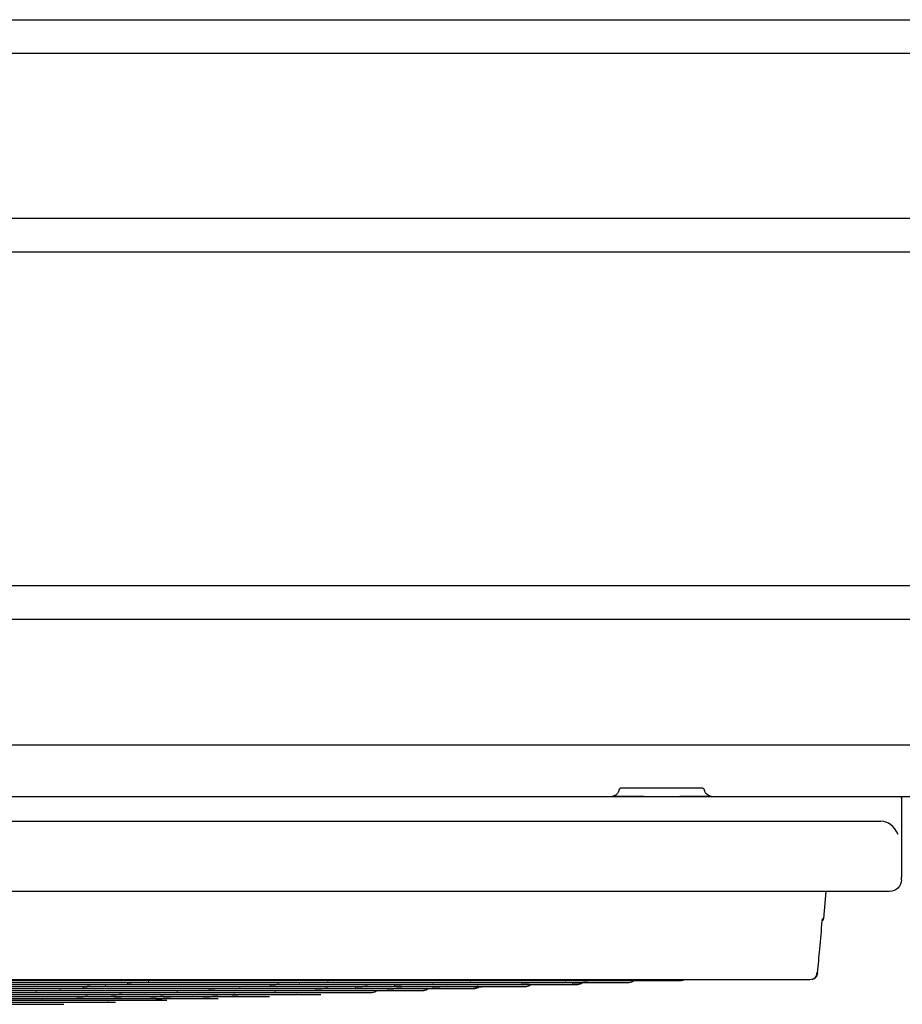
# Model space of a CAD drawing. Units: millimetres. Extents: x 16 to 210, y 113 to 179.
# Drawn here: x 46 to 49, y 141 to 144 of the extents above; entities that cross this region are included whole.
import ezdxf

# ---------------------------------------------------------------- set-up
doc = ezdxf.new("R2010")
doc.units = ezdxf.units.MM
doc.header["$MEASUREMENT"] = 0
doc.layers.add('1', color=7, linetype='Continuous', lineweight=0)

msp = doc.modelspace()

# ---------------------------------------------------------------- linework, layer by layer
at = {"layer": '1', "color": 18, "lineweight": 25, "true_color": 0x000000}
for p, q in [((35.7697, 141.5128), (53.633, 141.5128)), ((35.6892, 141.3196), (53.7135, 141.3196)), ((47.955, 141.3196), (47.955, 141.3196)), ((48.0737, 141.3196), (47.955, 141.3196)), ((48.328, 141.3196), (48.2093, 141.3196)), ((48.328, 141.3196), (48.328, 141.3196)), ((49.0418, 141.3196), (49.0418, 141.1945)), ((35.6898, 141.2264), (48.9645, 141.2264)), ((49.0418, 141.1945), (49.0418, 141.016)), ((48.7504, 140.8606), (48.7593, 140.9619)), ((48.6981, 140.6305), (42.91, 140.6305)), ((43.0502, 140.5979), (47.4404, 140.5979)), ((43.0663, 140.6053), (47.6334, 140.6053)), ((43.0825, 140.6128), (47.8265, 140.6128)), ((43.0986, 140.6203), (48.0195, 140.6203)), ((43.1149, 140.6278), (48.2145, 140.6278)), ((45.8799, 140.5955), (45.8824, 140.5954)), ((45.9668, 140.603), (45.9694, 140.6029)), ((45.9838, 140.6041), (45.9847, 140.6041)), ((45.9839, 140.6041), (45.9981, 140.6053)), ((45.984, 140.6041), (45.9849, 140.6041)), ((45.9852, 140.6041), (45.9853, 140.6041)), ((46.0512, 140.6105), (46.0538, 140.6104)), ((46.133, 140.6179), (46.1357, 140.6179)), ((46.2122, 140.6254), (46.2149, 140.6254)), ((46.4395, 140.5955), (46.4416, 140.5954)), ((46.5558, 140.603), (46.5579, 140.6029)), ((46.6689, 140.6105), (46.6711, 140.6104)), ((46.779, 140.6179), (46.7812, 140.6179)), ((46.8403, 140.5955), (46.8418, 140.5954)), ((46.8859, 140.6254), (46.8882, 140.6254)), ((46.9897, 140.603), (46.9912, 140.6029)), ((47.1114, 140.5955), (47.1123, 140.5954)), ((47.1367, 140.6105), (47.1382, 140.6104)), ((47.2483, 140.5955), (47.2485, 140.5954)), ((47.2807, 140.603), (47.2816, 140.6029)), ((47.2812, 140.6179), (47.2828, 140.6179)), ((47.3029, 140.6045), (47.3028, 140.6045)), ((47.3081, 140.6041), (47.3084, 140.6041)), ((47.3361, 140.6053), (47.3083, 140.6041)), ((47.4231, 140.6254), (47.4247, 140.6254)), ((47.4352, 140.603), (47.4354, 140.6029)), ((47.4484, 140.6105), (47.4494, 140.6104)), ((47.4608, 140.6044), (47.4608, 140.6044)), ((47.4644, 140.6041), (47.4646, 140.6041)), ((47.4645, 140.6041), (47.4962, 140.6053)), ((47.4659, 140.6041), (47.4662, 140.6041)), ((47.6145, 140.6179), (47.6155, 140.6179)), ((47.6209, 140.6105), (47.6212, 140.6104)), ((47.779, 140.6254), (47.7801, 140.6254)), ((47.8055, 140.6179), (47.8059, 140.6179)), ((47.9889, 140.6254), (47.9893, 140.6254)), ((42.9694, 140.5604), (46.4751, 140.5604)), ((42.9855, 140.5679), (46.6681, 140.5679)), ((43.0017, 140.5754), (46.8612, 140.5754)), ((43.0179, 140.5829), (47.0542, 140.5829)), ((43.034, 140.5904), (47.2473, 140.5904)), ((45.7905, 140.588), (45.793, 140.5879)), ((45.813, 140.5581), (45.8144, 140.558)), ((45.9443, 140.5655), (45.9459, 140.5655)), ((46.059, 140.5581), (46.06, 140.558)), ((46.0726, 140.573), (46.0744, 140.573)), ((46.1979, 140.5805), (46.1999, 140.5804)), ((46.2197, 140.5656), (46.2208, 140.5655)), ((46.2407, 140.5581), (46.2411, 140.558)), ((46.3202, 140.588), (46.3222, 140.5879)), ((46.3782, 140.573), (46.3795, 140.573)), ((46.4182, 140.5656), (46.4188, 140.5655)), ((46.4892, 140.5656), (46.4892, 140.5655)), ((46.5345, 140.5805), (46.5359, 140.5805)), ((46.594, 140.573), (46.5947, 140.573)), ((46.6807, 140.573), (46.6808, 140.573)), ((46.6886, 140.588), (46.69, 140.588)), ((46.7681, 140.5805), (46.7689, 140.5805)), ((46.8711, 140.5805), (46.8712, 140.5805)), ((46.9406, 140.588), (46.9414, 140.5879)), ((47.0603, 140.588), (47.0604, 140.5879)), ((42.9209, 140.538), (45.8959, 140.538)), ((42.9371, 140.5455), (46.0889, 140.5455)), ((42.9532, 140.553), (46.282, 140.553)), ((45.7313, 140.5431), (45.732, 140.5431)), ((45.88, 140.5431), (45.8803, 140.5431)), ((45.8962, 140.5506), (45.897, 140.5505)), ((46.0613, 140.5506), (46.0616, 140.5505))]:
    msp.add_line(p, q, dxfattribs=at)
for points in [[(47.99, 141.3505), (47.9889, 141.3505), (47.9883, 141.3504), (47.9867, 141.35), (47.9856, 141.3495), (47.9835, 141.3481), (47.9819, 141.3462), (47.9807, 141.3434)], [(48.3024, 141.3434), (48.3011, 141.3462), (48.2994, 141.3481), (48.2973, 141.3495), (48.2963, 141.35), (48.2946, 141.3504), (48.2936, 141.3505), (48.293, 141.3505)]]:
    msp.add_lwpolyline(points, dxfattribs=at)
for points, knots in [([(38.3613, 144.2078), (40.4712, 144.2282), (42.5813, 144.2384), (44.6914, 144.2384), (46.0629, 144.2384), (47.4344, 144.2384), (48.8059, 144.2384), (49.5445, 144.2384), (50.2831, 144.2388), (51.0217, 144.2385)], [0, 0, 0, 0, 1, 1, 1, 2, 2, 2, 3, 3, 3, 3]), ([(38.3624, 144.0822), (40.4721, 144.1026), (42.5821, 144.1128), (44.6921, 144.1128), (46.0637, 144.1128), (47.4353, 144.1128), (48.8069, 144.1128), (49.5452, 144.1128), (50.2836, 144.1132), (51.0219, 144.1129)], [0, 0, 0, 0, 1, 1, 1, 2, 2, 2, 3, 3, 3, 3]), ([(50.8672, 143.4917), (50.1486, 143.4915), (49.43, 143.4918), (48.7115, 143.4918), (47.3767, 143.4918), (46.0418, 143.4918), (44.707, 143.4918), (42.6536, 143.4918), (40.6002, 143.5014), (38.5469, 143.5207)], [0, 0, 0, 0, 1, 1, 1, 2, 2, 2, 3, 3, 3, 3]), ([(38.546, 143.3951), (40.5993, 143.3758), (42.6528, 143.3662), (44.7064, 143.3662), (46.0411, 143.3662), (47.3757, 143.3662), (48.7104, 143.3662), (49.4293, 143.3662), (50.1481, 143.3659), (50.867, 143.3661)], [0, 0, 0, 0, 1, 1, 1, 2, 2, 2, 3, 3, 3, 3]), ([(38.3329, 142.0806), (40.4546, 142.1011), (42.5765, 142.1115), (44.6984, 142.1115), (46.0775, 142.1115), (47.4567, 142.1115), (48.8358, 142.1115), (49.5786, 142.1115), (50.3213, 142.1118), (51.064, 142.1115)], [0, 0, 0, 0, 1, 1, 1, 2, 2, 2, 3, 3, 3, 3]), ([(38.3339, 141.955), (40.4555, 141.9756), (42.5772, 141.9859), (44.699, 141.9859), (46.0783, 141.9859), (47.4576, 141.9859), (48.8368, 141.9859), (49.5793, 141.9859), (50.3218, 141.9862), (51.0643, 141.9859)], [0, 0, 0, 0, 1, 1, 1, 2, 2, 2, 3, 3, 3, 3]), ([(48.293, 141.3505), (48.2325, 141.3505), (48.1719, 141.3505), (48.1114, 141.3505), (48.0709, 141.3505), (48.0305, 141.3505), (47.99, 141.3505)], [0, 0, 0, 0, 1, 1, 1, 2, 2, 2, 2]), ([(49.0418, 141.0063), (49.0418, 141.0063), (49.0418, 141.0063), (49.0418, 141.0063), (49.0418, 141.0064), (49.0418, 141.0069), (49.0418, 141.0078), (49.0418, 141.0088), (49.0418, 141.0101), (49.0418, 141.0118), (49.0418, 141.013), (49.0418, 141.0145), (49.0418, 141.016)], [0, 0, 0, 0, 1, 1, 1, 2, 2, 2, 3, 3, 3, 4, 4, 4, 4]), ([(48.9973, 140.9619), (48.8886, 140.9619), (48.7799, 140.9619), (48.6712, 140.9619), (44.4315, 140.9619), (40.1918, 140.9619), (35.9521, 140.9619)], [0, 0, 0, 0, 1, 1, 1, 2, 2, 2, 2]), ([(48.727, 140.657), (48.7296, 140.6866), (48.7323, 140.7162), (48.735, 140.7458), (48.7382, 140.7811), (48.7413, 140.8164), (48.7445, 140.8517), (48.7448, 140.8547), (48.7451, 140.8576), (48.7453, 140.8606)], [0, 0, 0, 0, 1, 1, 1, 2, 2, 2, 3, 3, 3, 3]), ([(48.7064, 140.6317), (48.7093, 140.6326), (48.7119, 140.6338), (48.7142, 140.6354), (48.7166, 140.637), (48.7187, 140.639), (48.7203, 140.6413), (48.7219, 140.6435), (48.7231, 140.646), (48.7237, 140.6486), (48.7244, 140.651), (48.7246, 140.6535), (48.7243, 140.6561)], [0, 0, 0, 0, 1, 1, 1, 2, 2, 2, 3, 3, 3, 4, 4, 4, 4]), ([(47.8635, 140.6203), (47.8576, 140.6201), (47.8518, 140.6198), (47.8459, 140.6196), (47.8324, 140.619), (47.819, 140.6185), (47.8055, 140.6179)], [0, 0, 0, 0, 1, 1, 1, 2, 2, 2, 2])]:
    msp.add_open_spline(points, degree=3, knots=knots, dxfattribs=at)
for points in [[(47.9793, 141.3382), (47.9763, 141.3273), (47.9664, 141.3196), (47.955, 141.3196)], [(47.9793, 141.3382), (47.9763, 141.3273), (47.9664, 141.3196), (47.955, 141.3196)], [(47.9807, 141.3434), (47.9797, 141.34), (47.9793, 141.3382), (47.9793, 141.3382)], [(48.3037, 141.3382), (48.3037, 141.3382), (48.3033, 141.34), (48.3024, 141.3434)], [(48.328, 141.3196), (48.3166, 141.3196), (48.3067, 141.3273), (48.3037, 141.3382)], [(48.328, 141.3196), (48.3166, 141.3196), (48.3067, 141.3273), (48.3037, 141.3382)], [(49.0418, 141.3123), (49.0418, 141.3148), (49.0423, 141.3173), (49.0432, 141.3196)], [(49.0295, 141.1767), (49.0152, 141.2077), (48.9908, 141.2264), (48.9645, 141.2264)], [(49.0418, 141.0063), (49.0418, 140.9818), (49.0219, 140.9619), (48.9973, 140.9619)], [(48.7446, 140.8525), (48.7479, 140.8539), (48.7501, 140.857), (48.7504, 140.8606)], [(48.2145, 140.6278), (48.2183, 140.6278), (48.2221, 140.6287), (48.2255, 140.6305)], [(48.727, 140.657), (48.7256, 140.6412), (48.7139, 140.6305), (48.6981, 140.6305)], [(45.9792, 140.6041), (45.975, 140.6037), (45.9709, 140.6033), (45.9668, 140.603)], [(45.9707, 140.6029), (45.9751, 140.6033), (45.9795, 140.6037), (45.9838, 140.6041)], [(45.9938, 140.6053), (45.9889, 140.6049), (45.984, 140.6045), (45.9792, 140.6041)], [(46.137, 140.6179), (46.1458, 140.6187), (46.1545, 140.6195), (46.1631, 140.6203)], [(46.4426, 140.5954), (46.4556, 140.5962), (46.4685, 140.597), (46.4814, 140.5979)], [(46.7042, 140.6128), (46.6925, 140.612), (46.6807, 140.6112), (46.6689, 140.6105)], [(46.6722, 140.6104), (46.6844, 140.6112), (46.6966, 140.612), (46.7088, 140.6128)], [(46.8878, 140.5979), (46.8721, 140.5971), (46.8562, 140.5963), (46.8403, 140.5955)], [(46.8425, 140.5954), (46.8562, 140.5961), (46.8698, 140.5968), (46.8834, 140.5974)], [(47.0364, 140.6053), (47.0209, 140.6046), (47.0053, 140.6038), (46.9897, 140.603)], [(46.992, 140.6029), (47.0081, 140.6037), (47.0243, 140.6045), (47.0403, 140.6053)], [(47.1652, 140.5979), (47.1473, 140.5971), (47.1294, 140.5963), (47.1114, 140.5955)], [(47.1127, 140.5954), (47.1279, 140.5961), (47.1431, 140.5967), (47.1583, 140.5974)], [(47.139, 140.6104), (47.1549, 140.6112), (47.1707, 140.612), (47.1864, 140.6128)], [(47.2473, 140.5904), (47.2538, 140.5904), (47.26, 140.5931), (47.2644, 140.5979)], [(47.3051, 140.6041), (47.297, 140.6037), (47.2888, 140.6033), (47.2807, 140.603)], [(47.282, 140.6029), (47.2907, 140.6033), (47.2994, 140.6037), (47.3081, 140.6041)], [(47.4622, 140.6041), (47.4532, 140.6037), (47.4442, 140.6033), (47.4352, 140.603)], [(47.4355, 140.6029), (47.4452, 140.6033), (47.4548, 140.6037), (47.4644, 140.6041)], [(47.4404, 140.5979), (47.4459, 140.5979), (47.4512, 140.5998), (47.4554, 140.6034)], [(47.616, 140.6179), (47.634, 140.6187), (47.6519, 140.6195), (47.6698, 140.6203)], [(47.6334, 140.6053), (47.6391, 140.6053), (47.6447, 140.6075), (47.6489, 140.6113)], [(47.806, 140.6179), (47.826, 140.6187), (47.846, 140.6195), (47.866, 140.6203)], [(47.8265, 140.6128), (47.8324, 140.6128), (47.8382, 140.6151), (47.8425, 140.6192)], [(48.0195, 140.6203), (48.0258, 140.6203), (48.0317, 140.6228), (48.0361, 140.6272)], [(45.9855, 140.5679), (45.9718, 140.5671), (45.9581, 140.5663), (45.9443, 140.5655)], [(45.9468, 140.5654), (45.9612, 140.5663), (45.9755, 140.5671), (45.9898, 140.5679)], [(46.1103, 140.5604), (46.0933, 140.5597), (46.0762, 140.5589), (46.059, 140.5581)], [(46.1128, 140.5754), (46.0995, 140.5746), (46.0861, 140.5738), (46.0726, 140.573)], [(46.0753, 140.5729), (46.0873, 140.5736), (46.0991, 140.5743), (46.111, 140.575)], [(46.2703, 140.5679), (46.2535, 140.5671), (46.2366, 140.5663), (46.2197, 140.5656)], [(46.2214, 140.5655), (46.2363, 140.5662), (46.2512, 140.5669), (46.266, 140.5676)], [(46.2973, 140.5604), (46.2785, 140.5597), (46.2596, 140.5589), (46.2407, 140.5581)], [(46.2413, 140.558), (46.2609, 140.5588), (46.2805, 140.5596), (46.3, 140.5604)], [(46.4743, 140.5679), (46.4556, 140.5671), (46.4369, 140.5663), (46.4182, 140.5656)], [(46.4191, 140.5655), (46.4411, 140.5664), (46.4631, 140.5673), (46.485, 140.5683)], [(46.5502, 140.5679), (46.5299, 140.5671), (46.5096, 140.5663), (46.4892, 140.5656)], [(47.0542, 140.5829), (47.0607, 140.5829), (47.0669, 140.5856), (47.0713, 140.5904)]]:
    msp.add_open_spline(points, degree=3, dxfattribs=at)

doc.saveas('drawing.dxf')
